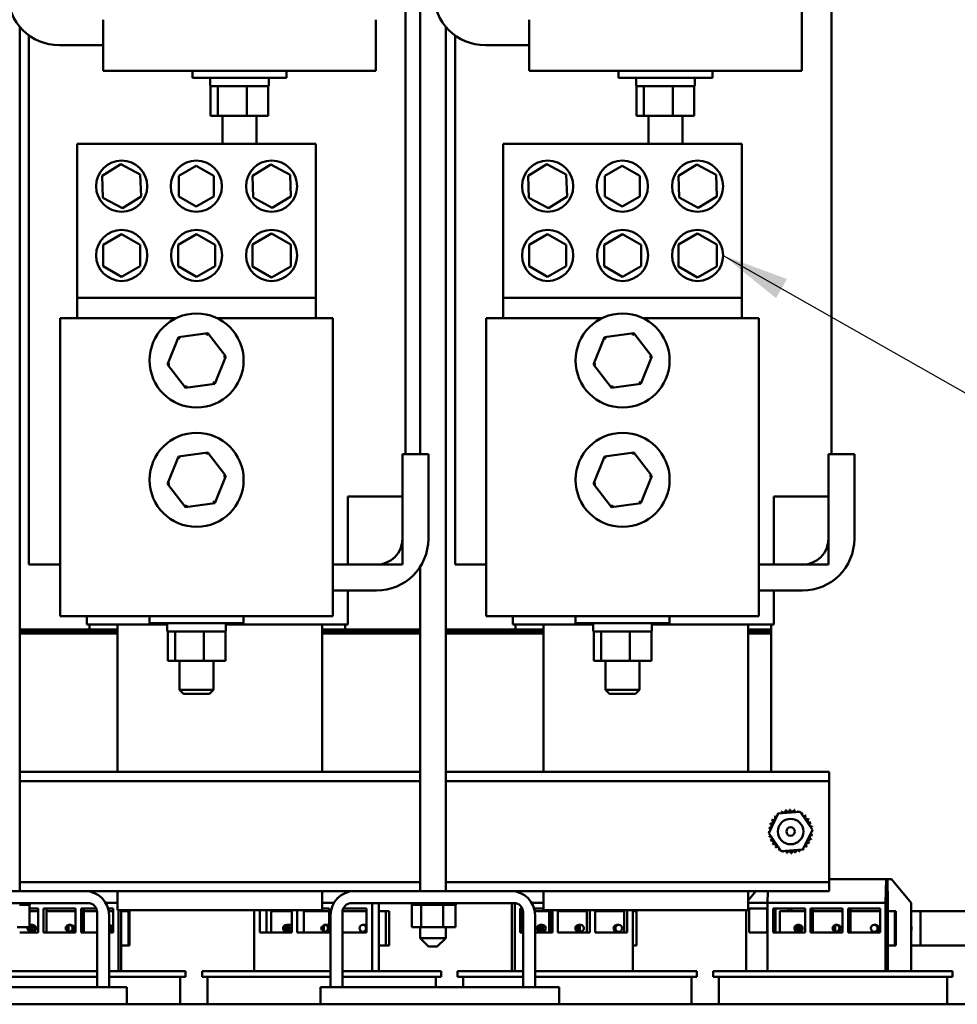
# Model space of a CAD drawing. Units: inches. Extents: x 1 to 43, y 0.5 to 83.2.
# Drawn here: x 22.9 to 25.6, y 12.6 to 15.5 of the extents above; entities that cross this region are included whole.
import ezdxf

# ---------------------------------------------------------------- set-up
doc = ezdxf.new("R2010")
doc.units = ezdxf.units.IN
doc.header["$LTSCALE"] = 2
doc.header["$MEASUREMENT"] = 0
doc.layers.add('Symbol (ANSI)', color=7, linetype='Continuous', lineweight=25)
doc.layers.add('Visible (ANSI)', color=7, linetype='Continuous', lineweight=50)
doc.styles.add('Note Text (ANSI)', font='tahoma.ttf')
doc.dimstyles.new('Default (ANSI)$7', dxfattribs={"dimscale": 2, "dimtxt": 0.16, "dimasz": 0.098425, "dimexe": 0.125, "dimexo": 0.0625, "dimgap": 0.031496, "dimtad": 0, "dimtih": 1, "dimtoh": 1, "dimrnd": 1e-08, "dimzin": 4, "dimdsep": 46, "dimtxsty": 'Note Text (ANSI)', "dimcen": 0.09, "dimdle": 0.393701, "dimclrd": 256, "dimclre": 256, "dimclrt": 256, "dimadec": 0, "dimazin": 1, "dimtfac": 0.75, "dimtofl": 0, "dimtmove": 0, "dimatfit": 3, "dimfxl": 1, "dimtolj": 1, "dimtzin": 4, "dimlwd": -1, "dimlwe": -1, "dimarcsym": 0})

msp = doc.modelspace()

# ---------------------------------------------------------------- linework, layer by layer
at = {"layer": 'Visible (ANSI)'}
for p, q in [((24.071, 14.195), (24.071, 16.8245)), ((25.1906, 15.47), (25.1906, 16.1944)), ((24.0285, 15.671), (24.0285, 14.195)), ((25.2785, 15.671), (25.2785, 14.195)), ((23.1406, 15.32), (23.1406, 15.47)), ((23.9406, 15.47), (23.9406, 15.32)), ((24.3906, 15.32), (24.3906, 15.47)), ((25.1906, 15.47), (25.1906, 15.32)), ((22.896, 12.913), (22.896, 15.4496)), ((24.146, 12.913), (24.146, 15.4496)), ((22.9233, 15.424), (22.9233, 13.871)), ((24.1733, 15.424), (24.1733, 13.871)), ((23.1406, 15.395), (23.0126, 15.395)), ((24.3906, 15.395), (24.2626, 15.395)), ((23.1406, 15.32), (23.4844, 15.32)), ((23.4026, 15.32), (23.4026, 15.299)), ((23.5969, 15.32), (23.4844, 15.32)), ((23.5969, 15.32), (23.9406, 15.32)), ((23.6786, 15.32), (23.6786, 15.299)), ((24.3906, 15.32), (24.7344, 15.32)), ((24.6526, 15.32), (24.6526, 15.299)), ((24.8469, 15.32), (24.7344, 15.32)), ((24.8469, 15.32), (25.1906, 15.32)), ((24.9286, 15.32), (24.9286, 15.299)), ((23.6786, 15.299), (23.4026, 15.299)), ((23.4546, 15.299), (23.4546, 15.278)), ((23.6266, 15.299), (23.6266, 15.278)), ((24.9286, 15.299), (24.6526, 15.299)), ((24.7046, 15.299), (24.7046, 15.278)), ((24.8766, 15.299), (24.8766, 15.278)), ((23.4562, 15.275), (23.4562, 15.1884)), ((23.4576, 15.275), (23.4562, 15.275)), ((23.4752, 15.275), (23.4576, 15.275)), ((23.4778, 15.275), (23.4752, 15.275)), ((23.4879, 15.275), (23.4778, 15.275)), ((23.4778, 15.1884), (23.4778, 15.275)), ((23.5521, 15.275), (23.4879, 15.275)), ((23.5622, 15.275), (23.5521, 15.275)), ((23.5698, 15.275), (23.5622, 15.275)), ((23.5622, 15.275), (23.5622, 15.1884)), ((23.6176, 15.275), (23.5698, 15.275)), ((23.6251, 15.275), (23.6176, 15.275)), ((23.6251, 15.275), (23.6251, 15.1884)), ((24.7062, 15.275), (24.7062, 15.1884)), ((24.7076, 15.275), (24.7062, 15.275)), ((24.7252, 15.275), (24.7076, 15.275)), ((24.7278, 15.275), (24.7252, 15.275)), ((24.7379, 15.275), (24.7278, 15.275)), ((24.7278, 15.1884), (24.7278, 15.275)), ((24.8021, 15.275), (24.7379, 15.275)), ((24.8122, 15.275), (24.8021, 15.275)), ((24.8198, 15.275), (24.8122, 15.275)), ((24.8122, 15.275), (24.8122, 15.1884)), ((24.8676, 15.275), (24.8198, 15.275)), ((24.8751, 15.275), (24.8676, 15.275)), ((24.8751, 15.275), (24.8751, 15.1884)), ((23.4562, 15.1884), (23.4778, 15.1884)), ((23.4778, 15.1884), (23.5622, 15.1884)), ((23.4906, 15.1884), (23.4906, 15.1055)), ((23.5622, 15.1884), (23.6251, 15.1884)), ((23.5906, 15.1884), (23.5906, 15.1055)), ((24.7062, 15.1884), (24.7278, 15.1884)), ((24.7278, 15.1884), (24.8122, 15.1884)), ((24.7406, 15.1884), (24.7406, 15.1055)), ((24.8122, 15.1884), (24.8751, 15.1884)), ((24.8406, 15.1884), (24.8406, 15.1055)), ((23.0651, 15.1055), (23.7651, 15.1055)), ((23.0651, 15.1055), (23.0651, 14.6543)), ((23.7651, 14.6543), (23.7651, 15.1055)), ((24.3151, 15.1055), (25.0151, 15.1055)), ((24.3151, 15.1055), (24.3151, 14.6543)), ((25.0151, 14.6543), (25.0151, 15.1055)), ((23.1378, 15.0118), (23.1926, 15.0463)), ((23.1926, 15.0463), (23.2499, 15.016)), ((23.3625, 15.0114), (23.4142, 15.0412)), ((23.4142, 15.0412), (23.4659, 15.0114)), ((23.579, 15.0118), (23.6333, 15.0452)), ((23.6333, 15.0452), (23.6893, 15.015)), ((24.3878, 15.0118), (24.4426, 15.0463)), ((24.4426, 15.0463), (24.4999, 15.016)), ((24.6125, 15.0114), (24.6642, 15.0412)), ((24.6642, 15.0412), (24.7159, 15.0114)), ((24.829, 15.0118), (24.8833, 15.0452)), ((24.8833, 15.0452), (24.9393, 15.015)), ((23.1403, 14.947), (23.1378, 15.0118)), ((23.2499, 15.016), (23.2524, 14.9513)), ((23.3625, 14.9517), (23.3625, 15.0114)), ((23.4659, 15.0114), (23.4659, 14.9517)), ((23.5809, 14.9481), (23.579, 15.0118)), ((23.6893, 15.015), (23.6912, 14.9513)), ((24.3903, 14.947), (24.3878, 15.0118)), ((24.4999, 15.016), (24.5024, 14.9513)), ((24.6125, 14.9517), (24.6125, 15.0114)), ((24.7159, 15.0114), (24.7159, 14.9517)), ((24.8309, 14.9481), (24.829, 15.0118)), ((24.9393, 15.015), (24.9412, 14.9513)), ((23.1976, 14.9168), (23.1403, 14.947)), ((23.2524, 14.9513), (23.1976, 14.9168)), ((23.4142, 14.9219), (23.3625, 14.9517)), ((23.4659, 14.9517), (23.4142, 14.9219)), ((23.6369, 14.9178), (23.5809, 14.9481)), ((23.6912, 14.9513), (23.6369, 14.9178)), ((24.4476, 14.9168), (24.3903, 14.947)), ((24.5024, 14.9513), (24.4476, 14.9168)), ((24.6642, 14.9219), (24.6125, 14.9517)), ((24.7159, 14.9517), (24.6642, 14.9219)), ((24.8869, 14.9178), (24.8309, 14.9481)), ((24.9412, 14.9513), (24.8869, 14.9178)), ((23.1407, 14.8097), (23.1951, 14.8411)), ((23.1951, 14.8411), (23.2495, 14.8097)), ((23.3607, 14.8097), (23.4151, 14.8411)), ((23.4151, 14.8411), (23.4695, 14.8097)), ((23.579, 14.8107), (23.6351, 14.8431)), ((23.6351, 14.8431), (23.6912, 14.8107)), ((24.3907, 14.8097), (24.4451, 14.8411)), ((24.4451, 14.8411), (24.4995, 14.8097)), ((24.6107, 14.8097), (24.6651, 14.8411)), ((24.6651, 14.8411), (24.7195, 14.8097)), ((24.829, 14.8107), (24.8851, 14.8431)), ((24.8851, 14.8431), (24.9412, 14.8107)), ((23.1407, 14.7469), (23.1407, 14.8097)), ((23.2495, 14.8097), (23.2495, 14.7469)), ((23.3607, 14.7469), (23.3607, 14.8097)), ((23.4695, 14.8097), (23.4695, 14.7469)), ((23.579, 14.746), (23.579, 14.8107)), ((23.6912, 14.8107), (23.6912, 14.746)), ((24.3907, 14.7469), (24.3907, 14.8097)), ((24.4995, 14.8097), (24.4995, 14.7469)), ((24.6107, 14.7469), (24.6107, 14.8097)), ((24.7195, 14.8097), (24.7195, 14.7469)), ((24.829, 14.746), (24.829, 14.8107)), ((24.9412, 14.8107), (24.9412, 14.746)), ((23.1951, 14.7155), (23.1407, 14.7469)), ((23.2495, 14.7469), (23.1951, 14.7155)), ((23.4151, 14.7155), (23.3607, 14.7469)), ((23.4695, 14.7469), (23.4151, 14.7155)), ((23.6351, 14.7136), (23.579, 14.746)), ((23.6912, 14.746), (23.6351, 14.7136)), ((24.4451, 14.7155), (24.3907, 14.7469)), ((24.4995, 14.7469), (24.4451, 14.7155)), ((24.6651, 14.7155), (24.6107, 14.7469)), ((24.7195, 14.7469), (24.6651, 14.7155)), ((24.8851, 14.7136), (24.829, 14.746)), ((24.9412, 14.746), (24.8851, 14.7136)), ((23.0651, 14.6543), (23.7651, 14.6543)), ((23.0651, 14.6543), (23.0651, 14.5944)), ((23.7651, 14.5944), (23.7651, 14.6543)), ((24.3151, 14.6543), (25.0151, 14.6543)), ((24.3151, 14.6543), (24.3151, 14.5944)), ((25.0151, 14.5944), (25.0151, 14.6543)), ((23.0151, 14.5944), (23.3553, 14.5944)), ((23.0151, 14.5944), (23.0151, 13.87)), ((23.4749, 14.5944), (23.8151, 14.5944)), ((23.8151, 13.87), (23.8151, 14.5944)), ((24.2651, 14.5944), (24.6053, 14.5944)), ((24.2651, 14.5944), (24.2651, 13.87)), ((24.7249, 14.5944), (25.0651, 14.5944)), ((25.0651, 13.87), (25.0651, 14.5944)), ((23.362, 14.5384), (23.3293, 14.4582)), ((23.4478, 14.5502), (23.362, 14.5384)), ((23.3662, 14.533), (23.362, 14.5384)), ((23.4452, 14.5438), (23.4478, 14.5502)), ((23.5009, 14.4818), (23.4478, 14.5502)), ((24.612, 14.5384), (24.5793, 14.4582)), ((24.6978, 14.5502), (24.612, 14.5384)), ((24.6162, 14.533), (24.612, 14.5384)), ((24.6952, 14.5438), (24.6978, 14.5502)), ((24.7509, 14.4818), (24.6978, 14.5502)), ((23.4682, 14.4016), (23.5009, 14.4818)), ((23.494, 14.4809), (23.5009, 14.4818)), ((24.7182, 14.4016), (24.7509, 14.4818)), ((24.744, 14.4809), (24.7509, 14.4818)), ((23.3362, 14.4592), (23.3293, 14.4582)), ((23.3293, 14.4582), (23.3824, 14.3898)), ((24.5862, 14.4592), (24.5793, 14.4582)), ((24.5793, 14.4582), (24.6324, 14.3898)), ((23.3824, 14.3898), (23.4682, 14.4016)), ((23.3824, 14.3898), (23.385, 14.3962)), ((23.464, 14.4071), (23.4682, 14.4016)), ((24.6324, 14.3898), (24.7182, 14.4016)), ((24.6324, 14.3898), (24.635, 14.3962)), ((24.714, 14.4071), (24.7182, 14.4016)), ((23.362, 14.1884), (23.3293, 14.1082)), ((23.4478, 14.2002), (23.362, 14.1884)), ((23.3662, 14.183), (23.362, 14.1884)), ((23.4452, 14.1938), (23.4478, 14.2002)), ((23.5009, 14.1318), (23.4478, 14.2002)), ((24.0191, 13.947), (24.0191, 14.195)), ((24.0191, 14.195), (24.0951, 14.195)), ((24.0951, 14.195), (24.0951, 13.947)), ((24.612, 14.1884), (24.5793, 14.1082)), ((24.6978, 14.2002), (24.612, 14.1884)), ((24.6162, 14.183), (24.612, 14.1884)), ((24.6952, 14.1938), (24.6978, 14.2002)), ((24.7509, 14.1318), (24.6978, 14.2002)), ((25.2691, 13.947), (25.2691, 14.195)), ((25.2691, 14.195), (25.3451, 14.195)), ((25.3451, 14.195), (25.3451, 13.947)), ((23.4682, 14.0516), (23.5009, 14.1318)), ((23.494, 14.1309), (23.5009, 14.1318)), ((24.7182, 14.0516), (24.7509, 14.1318)), ((24.744, 14.1309), (24.7509, 14.1318)), ((23.3362, 14.1092), (23.3293, 14.1082)), ((23.3293, 14.1082), (23.3824, 14.0398)), ((24.5862, 14.1092), (24.5793, 14.1082)), ((24.5793, 14.1082), (24.6324, 14.0398)), ((24.0191, 14.071), (23.8585, 14.071)), ((23.8585, 14.071), (23.8585, 13.871)), ((24.0191, 13.871), (24.0191, 14.071)), ((25.2691, 14.071), (25.1085, 14.071)), ((25.1085, 14.071), (25.1085, 13.871)), ((25.2691, 13.871), (25.2691, 14.071)), ((23.3824, 14.0398), (23.4682, 14.0516)), ((23.3824, 14.0398), (23.385, 14.0462)), ((23.464, 14.0571), (23.4682, 14.0516)), ((24.6324, 14.0398), (24.7182, 14.0516)), ((24.6324, 14.0398), (24.635, 14.0462)), ((24.714, 14.0571), (24.7182, 14.0516)), ((22.9366, 13.871), (22.9233, 13.871)), ((22.9366, 13.871), (23.0151, 13.871)), ((23.0151, 13.72), (23.0151, 13.87)), ((23.8151, 13.871), (23.9431, 13.871)), ((23.8151, 13.87), (23.8151, 13.72)), ((23.8585, 13.871), (24.0191, 13.871)), ((24.1866, 13.871), (24.1733, 13.871)), ((24.1866, 13.871), (24.2651, 13.871)), ((24.2651, 13.72), (24.2651, 13.87)), ((25.0651, 13.871), (25.1931, 13.871)), ((25.0651, 13.87), (25.0651, 13.72)), ((25.1085, 13.871), (25.2691, 13.871)), ((24.071, 12.913), (24.071, 13.8649)), ((23.9431, 13.795), (23.8151, 13.795)), ((23.8589, 13.795), (23.8589, 13.695)), ((25.1931, 13.795), (25.0651, 13.795)), ((25.1089, 13.795), (25.1089, 13.695)), ((23.0151, 13.72), (23.3588, 13.72)), ((23.0929, 13.72), (23.0929, 13.695)), ((23.0935, 13.695), (23.0929, 13.695)), ((23.0935, 13.695), (23.1757, 13.695)), ((23.1009, 13.695), (23.1009, 13.681)), ((23.1831, 13.695), (23.1757, 13.695)), ((23.1831, 13.695), (23.3291, 13.695)), ((23.1831, 13.263), (23.1831, 13.695)), ((23.2771, 13.72), (23.2771, 13.699)), ((23.5531, 13.699), (23.2771, 13.699)), ((23.3291, 13.699), (23.3291, 13.678)), ((23.4714, 13.72), (23.3588, 13.72)), ((23.4714, 13.72), (23.8151, 13.72)), ((23.5011, 13.699), (23.5011, 13.678)), ((23.5011, 13.695), (23.7831, 13.695)), ((23.5531, 13.72), (23.5531, 13.699)), ((23.7907, 13.695), (23.7831, 13.695)), ((23.7831, 13.263), (23.7831, 13.695)), ((23.7907, 13.695), (23.8585, 13.695)), ((23.8509, 13.681), (23.8509, 13.695)), ((23.8589, 13.695), (23.8585, 13.695)), ((24.2651, 13.72), (24.6088, 13.72)), ((24.3429, 13.72), (24.3429, 13.695)), ((24.3435, 13.695), (24.3429, 13.695)), ((24.3435, 13.695), (24.4257, 13.695)), ((24.3509, 13.695), (24.3509, 13.681)), ((24.4331, 13.695), (24.4257, 13.695)), ((24.4331, 13.695), (24.5791, 13.695)), ((24.4331, 13.263), (24.4331, 13.695)), ((24.5271, 13.72), (24.5271, 13.699)), ((24.8031, 13.699), (24.5271, 13.699)), ((24.5791, 13.699), (24.5791, 13.678)), ((24.7214, 13.72), (24.6088, 13.72)), ((24.7214, 13.72), (25.0651, 13.72)), ((24.7511, 13.699), (24.7511, 13.678)), ((24.7511, 13.695), (25.0331, 13.695)), ((24.8031, 13.72), (24.8031, 13.699)), ((25.0407, 13.695), (25.0331, 13.695)), ((25.0331, 13.263), (25.0331, 13.695)), ((25.0407, 13.695), (25.1085, 13.695)), ((25.1009, 13.681), (25.1009, 13.695)), ((25.1089, 13.695), (25.1085, 13.695)), ((23.1831, 13.681), (22.896, 13.681)), ((23.1831, 13.677), (22.896, 13.677)), ((22.896, 13.677), (23.1831, 13.677)), ((23.1831, 13.673), (22.896, 13.673)), ((22.896, 13.673), (23.1831, 13.673)), ((23.1831, 13.669), (22.896, 13.669)), ((22.896, 13.669), (23.1831, 13.669)), ((23.1009, 13.681), (23.1831, 13.681)), ((23.3306, 13.675), (23.3306, 13.5884)), ((23.3321, 13.675), (23.3306, 13.675)), ((23.3497, 13.675), (23.3321, 13.675)), ((23.3522, 13.675), (23.3497, 13.675)), ((23.3624, 13.675), (23.3522, 13.675)), ((23.3522, 13.5884), (23.3522, 13.675)), ((23.4266, 13.675), (23.3624, 13.675)), ((23.4367, 13.675), (23.4266, 13.675)), ((23.4442, 13.675), (23.4367, 13.675)), ((23.4367, 13.675), (23.4367, 13.5884)), ((23.492, 13.675), (23.4442, 13.675)), ((23.4996, 13.675), (23.492, 13.675)), ((23.4996, 13.675), (23.4996, 13.5884)), ((24.071, 13.681), (23.7831, 13.681)), ((23.7831, 13.681), (23.8509, 13.681)), ((24.071, 13.677), (23.7831, 13.677)), ((23.7831, 13.677), (24.071, 13.677)), ((24.071, 13.673), (23.7831, 13.673)), ((23.7831, 13.673), (24.071, 13.673)), ((24.071, 13.669), (23.7831, 13.669)), ((23.7831, 13.669), (24.071, 13.669)), ((24.4331, 13.681), (24.146, 13.681)), ((24.4331, 13.677), (24.146, 13.677)), ((24.146, 13.677), (24.4331, 13.677)), ((24.4331, 13.673), (24.146, 13.673)), ((24.146, 13.673), (24.4331, 13.673)), ((24.4331, 13.669), (24.146, 13.669)), ((24.146, 13.669), (24.4331, 13.669)), ((24.3509, 13.681), (24.4331, 13.681)), ((24.5806, 13.675), (24.5806, 13.5884)), ((24.5821, 13.675), (24.5806, 13.675)), ((24.5997, 13.675), (24.5821, 13.675)), ((24.6022, 13.675), (24.5997, 13.675)), ((24.6124, 13.675), (24.6022, 13.675)), ((24.6022, 13.5884), (24.6022, 13.675)), ((24.6766, 13.675), (24.6124, 13.675)), ((24.6867, 13.675), (24.6766, 13.675)), ((24.6942, 13.675), (24.6867, 13.675)), ((24.6867, 13.675), (24.6867, 13.5884)), ((24.742, 13.675), (24.6942, 13.675)), ((24.7496, 13.675), (24.742, 13.675)), ((24.7496, 13.675), (24.7496, 13.5884)), ((25.1009, 13.681), (25.0331, 13.681)), ((25.0331, 13.681), (25.1009, 13.681)), ((25.1009, 13.677), (25.0331, 13.677)), ((25.0331, 13.677), (25.1009, 13.677)), ((25.1009, 13.673), (25.0331, 13.673)), ((25.0331, 13.673), (25.1009, 13.673)), ((25.1009, 13.669), (25.0331, 13.669)), ((25.0331, 13.669), (25.1009, 13.669)), ((25.1009, 13.677), (25.1009, 13.681)), ((25.1009, 13.673), (25.1009, 13.677)), ((25.1009, 13.669), (25.1009, 13.673)), ((25.1009, 13.263), (25.1009, 13.669)), ((23.3306, 13.5884), (23.3522, 13.5884)), ((23.3522, 13.5884), (23.4367, 13.5884)), ((23.3651, 13.5884), (23.3651, 13.504)), ((23.4367, 13.5884), (23.4996, 13.5884)), ((23.4651, 13.5884), (23.4651, 13.504)), ((24.5806, 13.5884), (24.6022, 13.5884)), ((24.6022, 13.5884), (24.6867, 13.5884)), ((24.6151, 13.5884), (24.6151, 13.504)), ((24.6867, 13.5884), (24.7496, 13.5884)), ((24.7151, 13.5884), (24.7151, 13.504)), ((23.3651, 13.504), (23.4651, 13.504)), ((23.3771, 13.492), (23.3651, 13.504)), ((23.4531, 13.492), (23.3771, 13.492)), ((23.4531, 13.492), (23.4651, 13.504)), ((24.6151, 13.504), (24.7151, 13.504)), ((24.6271, 13.492), (24.6151, 13.504)), ((24.7031, 13.492), (24.6271, 13.492)), ((24.7031, 13.492), (24.7151, 13.504)), ((22.896, 13.263), (24.071, 13.263)), ((24.146, 13.263), (25.2711, 13.263)), ((25.2711, 13.2362), (25.2711, 13.263)), ((22.896, 13.2362), (24.071, 13.2362)), ((24.146, 13.2362), (25.2711, 13.2362)), ((25.2711, 13.2102), (25.2711, 13.2362)), ((25.2711, 12.9658), (25.2711, 13.2102)), ((25.1218, 13.1409), (25.1857, 13.1459)), ((25.1857, 13.1459), (25.222, 13.0931)), ((25.0942, 13.0831), (25.1218, 13.1409)), ((25.222, 13.0931), (25.1944, 13.0353)), ((25.1305, 13.0303), (25.0942, 13.0831)), ((25.1944, 13.0353), (25.1305, 13.0303)), ((25.2711, 12.9398), (25.2711, 12.9658)), ((25.2711, 12.948), (25.438, 12.948)), ((25.438, 12.948), (25.4366, 12.8783)), ((25.4421, 12.948), (25.438, 12.948)), ((25.4435, 12.8783), (25.4421, 12.948)), ((25.4539, 12.948), (25.4421, 12.948)), ((25.5115, 12.8783), (25.4539, 12.948)), ((22.896, 12.9398), (24.071, 12.9398)), ((24.146, 12.9398), (25.2711, 12.9398)), ((25.2711, 12.913), (25.2711, 12.9398)), ((22.6281, 12.913), (23.0881, 12.913)), ((23.0881, 12.913), (23.8781, 12.913)), ((23.1831, 12.857), (23.1831, 12.913)), ((23.7831, 12.857), (23.7831, 12.913)), ((23.8781, 12.913), (24.3381, 12.913)), ((24.3381, 12.913), (25.2711, 12.913)), ((24.3407, 12.913), (24.3407, 12.913)), ((24.348, 12.9123), (24.348, 12.913)), ((24.4331, 12.857), (24.4331, 12.913)), ((25.0331, 12.8852), (25.0562, 12.913)), ((25.0331, 12.857), (25.0331, 12.913)), ((25.0907, 12.8783), (25.0914, 12.913)), ((23.0963, 12.8781), (22.6199, 12.8781)), ((22.8954, 12.8729), (22.905, 12.8729)), ((22.905, 12.8729), (22.905, 12.8781)), ((22.9054, 12.8729), (22.905, 12.8729)), ((22.9054, 12.8729), (22.9054, 12.8781)), ((22.9054, 12.8729), (22.9133, 12.8729)), ((22.9133, 12.8729), (22.9133, 12.8781)), ((22.9137, 12.8729), (22.9133, 12.8729)), ((22.9137, 12.8729), (22.9137, 12.8781)), ((22.9137, 12.8729), (22.9197, 12.8729)), ((22.9197, 12.8729), (22.9197, 12.8781)), ((22.9199, 12.8729), (22.9197, 12.8729)), ((22.9199, 12.8729), (22.9199, 12.8781)), ((22.9199, 12.8729), (22.9238, 12.8729)), ((22.9238, 12.8729), (22.9238, 12.8781)), ((22.9239, 12.8729), (22.9238, 12.8729)), ((22.9239, 12.8729), (22.9239, 12.8781)), ((22.9247, 12.8729), (22.9239, 12.8729)), ((22.9247, 12.8729), (22.9254, 12.8729)), ((22.9247, 12.8071), (22.9247, 12.8729)), ((22.9247, 12.862), (22.95, 12.862)), ((22.9254, 12.8729), (22.9254, 12.8781)), ((22.9254, 12.8729), (22.9254, 12.8781)), ((22.9254, 12.8729), (22.9254, 12.8729)), ((22.95, 12.862), (22.95, 12.792)), ((22.966, 12.792), (22.966, 12.862)), ((22.966, 12.862), (23.06, 12.862)), ((22.9742, 12.862), (22.9742, 12.792)), ((23.06, 12.862), (23.06, 12.792)), ((23.076, 12.792), (23.076, 12.862)), ((23.076, 12.862), (23.121, 12.862)), ((23.0794, 12.792), (23.0794, 12.862)), ((23.0796, 12.862), (23.0796, 12.792)), ((23.0805, 12.792), (23.0805, 12.862)), ((23.0806, 12.862), (23.0806, 12.792)), ((23.0841, 12.862), (23.0841, 12.792)), ((23.1831, 12.8783), (23.1486, 12.8783)), ((23.1555, 12.862), (23.1699, 12.862)), ((23.1699, 12.862), (23.1699, 12.792)), ((23.1831, 12.857), (23.7831, 12.857)), ((23.1859, 12.678), (23.1859, 12.857)), ((23.1941, 12.678), (23.1941, 12.857)), ((23.5843, 12.678), (23.5843, 12.857)), ((23.6003, 12.792), (23.6003, 12.857)), ((23.6201, 12.857), (23.6201, 12.792)), ((23.6941, 12.857), (23.6941, 12.792)), ((23.7101, 12.792), (23.7101, 12.857)), ((23.7299, 12.857), (23.7299, 12.792)), ((23.8177, 12.8783), (23.7831, 12.8783)), ((23.7831, 12.862), (23.804, 12.862)), ((23.804, 12.862), (23.804, 12.792)), ((23.8453, 12.862), (23.9138, 12.862)), ((24.3463, 12.8781), (23.8699, 12.8781)), ((23.9138, 12.862), (23.9138, 12.792)), ((23.9298, 12.678), (23.9298, 12.8781)), ((23.9495, 12.678), (23.9495, 12.8781)), ((24.0462, 12.8729), (24.0462, 12.8781)), ((24.0462, 12.8729), (24.0471, 12.8729)), ((24.047, 12.8071), (24.047, 12.8729)), ((24.0471, 12.8729), (24.0471, 12.8781)), ((24.0472, 12.8729), (24.0471, 12.8729)), ((24.0472, 12.8729), (24.0472, 12.8781)), ((24.0472, 12.8729), (24.0503, 12.8729)), ((24.0503, 12.8729), (24.0503, 12.8781)), ((24.0505, 12.8729), (24.0503, 12.8729)), ((24.0505, 12.8729), (24.0505, 12.8781)), ((24.0505, 12.8729), (24.0559, 12.8729)), ((24.0559, 12.8729), (24.0559, 12.8781)), ((24.0562, 12.8729), (24.0559, 12.8729)), ((24.0562, 12.8729), (24.0562, 12.8781)), ((24.0562, 12.8729), (24.0636, 12.8729)), ((24.0636, 12.8729), (24.0636, 12.8781)), ((24.064, 12.8729), (24.0636, 12.8729)), ((24.064, 12.8729), (24.064, 12.8781)), ((24.064, 12.8729), (24.0698, 12.8729)), ((24.0731, 12.8729), (24.0698, 12.8729)), ((24.0731, 12.8729), (24.0731, 12.8781)), ((24.0736, 12.8729), (24.0731, 12.8729)), ((24.0736, 12.8729), (24.0736, 12.8781)), ((24.0736, 12.8729), (24.0742, 12.8729)), ((24.0745, 12.8729), (24.0742, 12.8729)), ((24.0841, 12.8729), (24.0745, 12.8729)), ((24.0745, 12.8071), (24.0745, 12.8729)), ((24.0841, 12.8729), (24.0841, 12.8781)), ((24.0847, 12.8729), (24.0841, 12.8729)), ((24.0847, 12.8729), (24.0847, 12.8781)), ((24.0847, 12.8729), (24.0961, 12.8729)), ((24.0961, 12.8729), (24.0961, 12.8781)), ((24.0967, 12.8729), (24.0961, 12.8729)), ((24.0967, 12.8729), (24.0967, 12.8781)), ((24.0967, 12.8729), (24.1087, 12.8729)), ((24.1087, 12.8729), (24.1087, 12.8781)), ((24.1093, 12.8729), (24.1087, 12.8729)), ((24.1093, 12.8729), (24.1093, 12.8781)), ((24.1093, 12.8729), (24.1213, 12.8729)), ((24.1213, 12.8729), (24.1213, 12.8781)), ((24.1219, 12.8729), (24.1213, 12.8729)), ((24.1219, 12.8729), (24.1219, 12.8781)), ((24.1219, 12.8729), (24.1254, 12.8729)), ((24.131, 12.8729), (24.1254, 12.8729)), ((24.131, 12.8729), (24.1335, 12.8729)), ((24.1335, 12.8729), (24.1335, 12.8781)), ((24.1341, 12.8729), (24.1335, 12.8729)), ((24.1341, 12.8729), (24.1341, 12.8781)), ((24.1384, 12.8729), (24.1341, 12.8729)), ((24.1422, 12.8729), (24.1384, 12.8729)), ((24.1384, 12.8071), (24.1384, 12.8729)), ((24.1422, 12.8729), (24.1449, 12.8729)), ((24.1449, 12.8729), (24.1449, 12.8781)), ((24.1454, 12.8729), (24.1449, 12.8729)), ((24.1454, 12.8729), (24.1454, 12.8781)), ((24.1454, 12.8729), (24.155, 12.8729)), ((24.155, 12.8729), (24.155, 12.8781)), ((24.1554, 12.8729), (24.155, 12.8729)), ((24.1554, 12.8729), (24.1554, 12.8781)), ((24.1554, 12.8729), (24.1633, 12.8729)), ((24.1633, 12.8729), (24.1633, 12.8781)), ((24.1637, 12.8729), (24.1633, 12.8729)), ((24.1637, 12.8729), (24.1637, 12.8781)), ((24.1637, 12.8729), (24.1697, 12.8729)), ((24.1697, 12.8729), (24.1697, 12.8781)), ((24.1699, 12.8729), (24.1697, 12.8729)), ((24.1699, 12.8729), (24.1699, 12.8781)), ((24.1699, 12.8729), (24.1738, 12.8729)), ((24.1738, 12.8729), (24.1738, 12.8781)), ((24.1739, 12.8729), (24.1738, 12.8729)), ((24.1739, 12.8729), (24.1739, 12.8781)), ((24.1747, 12.8729), (24.1739, 12.8729)), ((24.1747, 12.8729), (24.1754, 12.8729)), ((24.1747, 12.8071), (24.1747, 12.8729)), ((24.1754, 12.8729), (24.1754, 12.8781)), ((24.1754, 12.8729), (24.1754, 12.8781)), ((24.1754, 12.8729), (24.1754, 12.8729)), ((24.3398, 12.678), (24.3398, 12.8781)), ((24.3489, 12.678), (24.3489, 12.878)), ((24.3649, 12.862), (24.371, 12.862)), ((24.3649, 12.792), (24.3649, 12.862)), ((24.4331, 12.8783), (24.3986, 12.8783)), ((24.4055, 12.862), (24.4331, 12.862)), ((24.4331, 12.857), (25.0331, 12.857)), ((24.4498, 12.792), (24.4498, 12.857)), ((24.4537, 12.792), (24.4537, 12.857)), ((24.4539, 12.857), (24.4539, 12.792)), ((24.4542, 12.792), (24.4542, 12.857)), ((24.4543, 12.857), (24.4543, 12.792)), ((24.4546, 12.792), (24.4546, 12.857)), ((24.4547, 12.857), (24.4547, 12.792)), ((24.4589, 12.857), (24.4589, 12.792)), ((24.4749, 12.792), (24.4749, 12.857)), ((24.5598, 12.792), (24.5598, 12.857)), ((24.5688, 12.857), (24.5688, 12.792)), ((24.5848, 12.792), (24.5848, 12.857)), ((24.6697, 12.792), (24.6697, 12.857)), ((24.6788, 12.857), (24.6788, 12.792)), ((24.6948, 12.678), (24.6948, 12.857)), ((25.0275, 12.678), (25.0275, 12.857)), ((25.0907, 12.8783), (25.0331, 12.8783)), ((25.0365, 12.862), (25.0894, 12.862)), ((25.0365, 12.792), (25.0365, 12.862)), ((25.0894, 12.862), (25.0894, 12.792)), ((25.4366, 12.8783), (25.0907, 12.8783)), ((25.0907, 12.678), (25.0907, 12.8783)), ((25.1067, 12.862), (25.2007, 12.862)), ((25.1067, 12.792), (25.1067, 12.862)), ((25.1135, 12.862), (25.1135, 12.792)), ((25.1514, 12.862), (25.1514, 12.854)), ((25.1604, 12.854), (25.1604, 12.862)), ((25.2007, 12.862), (25.2007, 12.792)), ((25.2167, 12.792), (25.2167, 12.862)), ((25.2167, 12.862), (25.3107, 12.862)), ((25.2235, 12.862), (25.2235, 12.792)), ((25.3107, 12.862), (25.3107, 12.792)), ((25.3267, 12.792), (25.3267, 12.862)), ((25.3267, 12.862), (25.4207, 12.862)), ((25.3296, 12.792), (25.3296, 12.862)), ((25.3297, 12.862), (25.3297, 12.792)), ((25.3304, 12.792), (25.3304, 12.862)), ((25.3305, 12.862), (25.3305, 12.792)), ((25.3335, 12.862), (25.3335, 12.792)), ((25.4207, 12.862), (25.4207, 12.792)), ((25.4366, 12.678), (25.4366, 12.8783)), ((25.4435, 12.678), (25.4435, 12.8783)), ((25.5115, 12.678), (25.5115, 12.8783)), ((22.9247, 12.854), (22.95, 12.854)), ((22.9742, 12.854), (23.06, 12.854)), ((23.0841, 12.854), (23.1231, 12.854)), ((23.1232, 12.631), (23.1232, 12.8512)), ((23.1573, 12.854), (23.1699, 12.854)), ((23.1581, 12.843), (23.1581, 12.631)), ((23.1941, 12.854), (23.2148, 12.854)), ((23.2148, 12.854), (23.2186, 12.854)), ((23.2148, 12.854), (23.2148, 12.754)), ((23.2186, 12.754), (23.2186, 12.854)), ((23.6334, 12.792), (23.6334, 12.854)), ((23.6334, 12.854), (23.6941, 12.854)), ((23.7299, 12.854), (23.804, 12.854)), ((23.8081, 12.631), (23.8081, 12.843)), ((23.843, 12.8512), (23.843, 12.631)), ((23.8432, 12.854), (23.9138, 12.854)), ((23.9495, 12.854), (23.9708, 12.854)), ((23.9708, 12.854), (23.9802, 12.854)), ((23.9708, 12.854), (23.9708, 12.754)), ((23.9802, 12.754), (23.9802, 12.854)), ((24.3675, 12.854), (24.3649, 12.854)), ((24.3675, 12.792), (24.3675, 12.854)), ((24.3675, 12.854), (24.3731, 12.854)), ((24.3732, 12.631), (24.3732, 12.8512)), ((24.4073, 12.854), (24.4498, 12.854)), ((24.4081, 12.843), (24.4081, 12.631)), ((24.4749, 12.854), (24.5598, 12.854)), ((24.5848, 12.854), (24.6697, 12.854)), ((24.6948, 12.854), (24.7054, 12.854)), ((24.7054, 12.854), (24.7054, 12.754)), ((25.1261, 12.792), (25.1261, 12.854)), ((25.1261, 12.854), (25.2007, 12.854)), ((25.2235, 12.854), (25.3107, 12.854)), ((25.3335, 12.854), (25.4207, 12.854)), ((25.4435, 12.854), (25.464, 12.854)), ((25.464, 12.854), (25.4673, 12.854)), ((25.464, 12.854), (25.464, 12.754)), ((25.4673, 12.754), (25.4673, 12.854)), ((25.5115, 12.854), (25.5394, 12.854)), ((25.5394, 12.854), (25.6766, 12.854)), ((25.5394, 12.854), (25.5394, 12.754)), ((22.8884, 12.8071), (22.9247, 12.8071)), ((22.9229, 12.7961), (22.9229, 12.8071)), ((22.9259, 12.8135), (22.9265, 12.8135)), ((22.9259, 12.8135), (22.9259, 12.7945)), ((22.9265, 12.8135), (22.9265, 12.7945)), ((22.9296, 12.814), (22.9336, 12.814)), ((22.9326, 12.8136), (22.9319, 12.8136)), ((22.9319, 12.8136), (22.9319, 12.7945)), ((23.0328, 12.8095), (23.0329, 12.8095)), ((23.0328, 12.7986), (23.0328, 12.8095)), ((23.0329, 12.7986), (23.0328, 12.7986)), ((23.0329, 12.8095), (23.0329, 12.7986)), ((23.0331, 12.8095), (23.0334, 12.8095)), ((23.0331, 12.8095), (23.0331, 12.7986)), ((23.0334, 12.7986), (23.0331, 12.7986)), ((23.0334, 12.8095), (23.0334, 12.7986)), ((23.0388, 12.8137), (23.0388, 12.7943)), ((23.0411, 12.814), (23.0458, 12.814)), ((23.6727, 12.7961), (23.6727, 12.812)), ((23.6758, 12.8135), (23.6772, 12.8135)), ((23.6758, 12.8135), (23.6758, 12.7945)), ((23.6772, 12.8135), (23.6772, 12.7945)), ((23.6804, 12.814), (23.6901, 12.814)), ((23.6833, 12.8136), (23.6817, 12.8136)), ((23.6817, 12.8136), (23.6817, 12.7945)), ((23.7824, 12.8095), (23.7828, 12.8095)), ((23.7824, 12.7986), (23.7824, 12.8095)), ((23.7828, 12.7986), (23.7824, 12.7986)), ((23.7828, 12.8095), (23.7828, 12.7986)), ((23.7831, 12.8095), (23.784, 12.8095)), ((23.7831, 12.8095), (23.7831, 12.7986)), ((23.784, 12.7986), (23.7831, 12.7986)), ((23.784, 12.8095), (23.784, 12.7986)), ((23.7885, 12.8137), (23.7885, 12.7943)), ((23.7908, 12.814), (23.8021, 12.814)), ((23.9028, 12.814), (23.9138, 12.814)), ((24.047, 12.8071), (24.0745, 12.8071)), ((24.071, 12.7755), (24.071, 12.8071)), ((24.0745, 12.8071), (24.1384, 12.8071)), ((24.1384, 12.8071), (24.1747, 12.8071)), ((24.146, 12.7755), (24.146, 12.8071)), ((24.4234, 12.7961), (24.4234, 12.812)), ((24.4288, 12.814), (24.4243, 12.814)), ((24.4263, 12.8135), (24.4256, 12.8135)), ((24.4263, 12.8135), (24.4263, 12.7945)), ((24.4317, 12.8136), (24.4324, 12.8136)), ((24.4317, 12.8136), (24.4317, 12.7945)), ((24.4324, 12.8136), (24.4324, 12.7945)), ((24.5329, 12.8095), (24.5325, 12.8095)), ((24.5325, 12.7986), (24.5329, 12.7986)), ((24.5329, 12.8095), (24.5329, 12.8092)), ((24.5329, 12.7988), (24.5329, 12.7986)), ((24.5332, 12.8095), (24.5331, 12.8095)), ((24.5331, 12.7986), (24.5332, 12.7986)), ((24.5332, 12.7986), (24.5332, 12.8095)), ((24.5416, 12.814), (24.5365, 12.814)), ((24.5386, 12.8137), (24.5393, 12.8137)), ((24.5386, 12.8137), (24.5386, 12.7943)), ((24.5393, 12.8137), (24.5393, 12.7943)), ((24.6538, 12.814), (24.6486, 12.814)), ((25.1729, 12.7961), (25.1729, 12.812)), ((25.1759, 12.8135), (25.1764, 12.8135)), ((25.1759, 12.8135), (25.1759, 12.7945)), ((25.1764, 12.8135), (25.1764, 12.7945)), ((25.1795, 12.814), (25.1829, 12.814)), ((25.1825, 12.8136), (25.182, 12.8136)), ((25.182, 12.8136), (25.182, 12.7945)), ((25.2828, 12.8095), (25.2829, 12.8095)), ((25.2828, 12.7986), (25.2828, 12.8095)), ((25.2829, 12.7986), (25.2828, 12.7986)), ((25.2829, 12.8095), (25.2829, 12.7986)), ((25.283, 12.8095), (25.2833, 12.8095)), ((25.283, 12.8095), (25.283, 12.7986)), ((25.2833, 12.7986), (25.283, 12.7986)), ((25.2833, 12.8095), (25.2833, 12.7986)), ((25.2889, 12.8137), (25.2889, 12.7943)), ((25.2912, 12.814), (25.2951, 12.814)), ((25.4034, 12.814), (25.4072, 12.814)), ((22.95, 12.792), (22.896, 12.792)), ((22.9265, 12.7945), (22.9259, 12.7945)), ((22.9296, 12.794), (22.9336, 12.794)), ((22.9319, 12.7945), (22.9326, 12.7945)), ((23.06, 12.792), (22.966, 12.792)), ((23.0411, 12.794), (23.0458, 12.794)), ((23.1232, 12.792), (23.076, 12.792)), ((23.1699, 12.792), (23.1581, 12.792)), ((23.6941, 12.792), (23.6003, 12.792)), ((23.6772, 12.7945), (23.6758, 12.7945)), ((23.6804, 12.794), (23.6901, 12.794)), ((23.6817, 12.7945), (23.6833, 12.7945)), ((23.804, 12.792), (23.7101, 12.792)), ((23.7908, 12.794), (23.8021, 12.794)), ((23.9138, 12.792), (23.843, 12.792)), ((23.9028, 12.794), (23.9138, 12.794)), ((24.071, 12.7755), (24.146, 12.7755)), ((24.096, 12.7505), (24.071, 12.7755)), ((24.121, 12.7505), (24.146, 12.7755)), ((24.3732, 12.792), (24.3649, 12.792)), ((24.4589, 12.792), (24.4081, 12.792)), ((24.4288, 12.794), (24.4243, 12.794)), ((24.4256, 12.7945), (24.4263, 12.7945)), ((24.4324, 12.7945), (24.4317, 12.7945)), ((24.5688, 12.792), (24.4749, 12.792)), ((24.5416, 12.794), (24.5365, 12.794)), ((24.5393, 12.7943), (24.5386, 12.7943)), ((24.6788, 12.792), (24.5848, 12.792)), ((24.6538, 12.794), (24.6486, 12.794)), ((25.0894, 12.792), (25.0365, 12.792)), ((25.2007, 12.792), (25.1067, 12.792)), ((25.1764, 12.7945), (25.1759, 12.7945)), ((25.1795, 12.794), (25.1829, 12.794)), ((25.182, 12.7945), (25.1825, 12.7945)), ((25.3107, 12.792), (25.2167, 12.792)), ((25.2912, 12.794), (25.2951, 12.794)), ((25.4207, 12.792), (25.3267, 12.792)), ((25.4034, 12.794), (25.4072, 12.794)), ((23.2148, 12.754), (23.1941, 12.754)), ((23.2148, 12.754), (23.2186, 12.754)), ((23.9708, 12.754), (23.9495, 12.754)), ((23.9708, 12.754), (23.9802, 12.754)), ((24.121, 12.7505), (24.096, 12.7505)), ((24.7054, 12.754), (24.6948, 12.754)), ((25.464, 12.754), (25.4435, 12.754)), ((25.464, 12.754), (25.4673, 12.754)), ((25.5394, 12.754), (25.5115, 12.754)), ((25.5394, 12.754), (25.6766, 12.754)), ((22.681, 12.678), (23.1232, 12.678)), ((23.1232, 12.662), (22.681, 12.662)), ((23.1581, 12.678), (23.383, 12.678)), ((23.383, 12.662), (23.1581, 12.662)), ((23.367, 12.662), (23.367, 12.581)), ((23.383, 12.678), (23.383, 12.662)), ((23.431, 12.678), (23.8081, 12.678)), ((23.431, 12.678), (23.431, 12.662)), ((23.8081, 12.662), (23.431, 12.662)), ((23.447, 12.662), (23.447, 12.581)), ((23.843, 12.678), (24.133, 12.678)), ((24.133, 12.662), (23.843, 12.662)), ((24.117, 12.662), (24.117, 12.631)), ((24.133, 12.678), (24.133, 12.662)), ((24.181, 12.678), (24.3732, 12.678)), ((24.181, 12.678), (24.181, 12.662)), ((24.3732, 12.662), (24.181, 12.662)), ((24.197, 12.662), (24.197, 12.631)), ((24.4081, 12.678), (24.883, 12.678)), ((24.883, 12.662), (24.4081, 12.662)), ((24.867, 12.662), (24.867, 12.581)), ((24.883, 12.678), (24.883, 12.662)), ((24.931, 12.678), (25.633, 12.678)), ((24.931, 12.678), (24.931, 12.662)), ((25.633, 12.662), (24.931, 12.662)), ((24.947, 12.662), (24.947, 12.581)), ((25.617, 12.662), (25.617, 12.581)), ((25.633, 12.678), (25.633, 12.662)), ((23.2108, 12.631), (22.5108, 12.631)), ((23.2108, 12.581), (23.2108, 12.631)), ((23.7786, 12.631), (23.7786, 12.581)), ((24.4786, 12.631), (23.7786, 12.631)), ((24.4786, 12.581), (24.4786, 12.631)), ((22.5108, 12.581), (23.2108, 12.581)), ((23.2108, 12.581), (23.7786, 12.581)), ((23.7786, 12.581), (24.4786, 12.581)), ((24.4786, 12.581), (25.6964, 12.581))]:
    msp.add_line(p, q, dxfattribs=at)
for centre, radius in [((23.1951, 14.9815), 0.075), ((23.4142, 14.9815), 0.075), ((23.6351, 14.9815), 0.075), ((24.4451, 14.9815), 0.075), ((24.6642, 14.9815), 0.075), ((24.8851, 14.9815), 0.075), ((23.1951, 14.7783), 0.075), ((23.4151, 14.7783), 0.075), ((23.6351, 14.7783), 0.075), ((24.4451, 14.7783), 0.075), ((24.6651, 14.7783), 0.075), ((24.8851, 14.7783), 0.075), ((23.4151, 14.47), 0.138), ((24.6651, 14.47), 0.138), ((23.4151, 14.12), 0.138), ((24.6651, 14.12), 0.138), ((25.1581, 13.088), 0.0375), ((25.1581, 13.088), 0.0125)]:
    msp.add_circle(centre, radius, dxfattribs=at)
for centre, radius, start, end in [((23.0126, 15.547), 0.152, 180, 270), ((24.2626, 15.547), 0.152, 180, 270), ((23.4576, 15.278), 0.003, 180, 270), ((23.6236, 15.278), 0.003, 270, 0), ((24.7076, 15.278), 0.003, 180, 270), ((24.8736, 15.278), 0.003, 270, 0), ((23.9431, 13.947), 0.152, 270, 0), ((23.9431, 13.947), 0.076, 270, 0), ((25.1931, 13.947), 0.152, 270, 0), ((25.1931, 13.947), 0.076, 270, 0), ((23.3321, 13.678), 0.003, 180, 270), ((23.4981, 13.678), 0.003, 270, 0), ((24.5821, 13.678), 0.003, 180, 270), ((24.7481, 13.678), 0.003, 270, 0), ((25.1581, 13.0881), 0.0646, 113.8826, 114.4295), ((25.126, 13.1442), 0.00603, 335.3028, 27.1052), ((25.1376, 13.1494), 0.00603, 201.2068, 15.8552), ((25.1581, 13.0881), 0.0646, 102.6326, 103.1795), ((25.1499, 13.1522), 0.00603, 189.9568, 4.6052), ((25.1581, 13.0881), 0.0646, 91.3826, 91.9295), ((25.1626, 13.1526), 0.00603, 178.7068, 353.3552), ((25.1581, 13.0881), 0.0646, 80.1326, 80.6795), ((25.1751, 13.1505), 0.00603, 167.4568, 246.682), ((25.1751, 13.1505), 0.00603, 302.3365, 342.1052), ((25.1581, 13.0881), 0.0646, 68.8826, 69.4295), ((25.1869, 13.146), 0.00603, 156.2068, 183.6682), ((25.1003, 13.1169), 0.00603, 246.2068, 60.8552), ((25.1581, 13.0881), 0.0646, 147.6326, 148.1795), ((25.107, 13.1276), 0.00603, 234.9568, 49.6052), ((25.1581, 13.0881), 0.0646, 136.3826, 136.9295), ((25.1157, 13.1369), 0.00603, 223.7068, 283.2882), ((25.1581, 13.0881), 0.0646, 125.1326, 125.6795), ((25.1157, 13.1369), 0.00603, 25.7303, 38.3552), ((25.126, 13.1442), 0.00603, 212.4568, 221.2502), ((25.1869, 13.146), 0.00603, 294.8275, 330.8552), ((25.1977, 13.1392), 0.00603, 144.9568, 319.6052), ((25.1581, 13.0881), 0.0646, 57.6326, 58.1795), ((25.2069, 13.1305), 0.00603, 133.7068, 308.3552), ((25.1581, 13.0881), 0.0646, 46.3826, 46.9295), ((25.2142, 13.1202), 0.00603, 122.4568, 297.1052), ((25.1581, 13.0881), 0.0646, 35.1326, 35.6795), ((25.1581, 13.0881), 0.0646, 170.1326, 170.6795), ((25.0937, 13.0926), 0.00603, 14.4893, 83.3552), ((25.0958, 13.1051), 0.00603, 257.4568, 72.1052), ((25.1581, 13.0881), 0.0646, 158.8826, 159.4295), ((25.2194, 13.1086), 0.00603, 111.2068, 285.8552), ((25.1581, 13.0881), 0.0646, 23.8826, 24.4295), ((25.2222, 13.0963), 0.00603, 99.9568, 143.5482), ((25.2226, 13.0836), 0.00603, 88.7068, 114.5292), ((25.2222, 13.0963), 0.00603, 255.562, 274.6052), ((25.1581, 13.0881), 0.0646, 12.6326, 13.1795), ((25.1581, 13.0881), 0.0646, 1.3826, 1.9295), ((25.0937, 13.0926), 0.00603, 268.7068, 294.5292), ((25.1581, 13.0881), 0.0646, 181.3826, 181.9295), ((25.094, 13.0799), 0.00603, 75.562, 94.6052), ((25.094, 13.0799), 0.00603, 279.9568, 323.5482), ((25.1581, 13.0881), 0.0646, 192.6326, 193.1795), ((25.0968, 13.0676), 0.00603, 291.2068, 105.8552), ((25.1581, 13.0881), 0.0646, 203.8826, 204.4295), ((25.102, 13.056), 0.00603, 302.4568, 117.1052), ((25.216, 13.0593), 0.00603, 66.2068, 240.8552), ((25.2205, 13.0711), 0.00603, 77.4568, 252.1052), ((25.2226, 13.0836), 0.00603, 194.4893, 263.3552), ((25.1581, 13.0881), 0.0646, 338.8826, 339.4295), ((25.1581, 13.0881), 0.0646, 350.1326, 350.6795), ((25.1581, 13.0881), 0.0646, 215.1326, 215.6795), ((25.1094, 13.0457), 0.00603, 313.7068, 128.3552), ((25.1581, 13.0881), 0.0646, 226.3826, 226.9295), ((25.1186, 13.037), 0.00603, 324.9568, 139.6052), ((25.1581, 13.0881), 0.0646, 237.6326, 238.1795), ((25.1293, 13.0302), 0.00603, 114.8275, 150.8552), ((25.1293, 13.0302), 0.00603, 336.2068, 3.6682), ((25.1412, 13.0257), 0.00603, 122.3365, 162.1052), ((25.1412, 13.0257), 0.00603, 347.4568, 66.682), ((25.1537, 13.0236), 0.00603, 358.7068, 173.3552), ((25.1663, 13.024), 0.00603, 9.9568, 184.6052), ((25.1787, 13.0268), 0.00603, 21.2068, 195.8552), ((25.1902, 13.032), 0.00603, 155.3028, 207.1052), ((25.1902, 13.032), 0.00603, 32.4568, 41.2502), ((25.2006, 13.0393), 0.00603, 205.7303, 218.3552), ((25.1581, 13.0881), 0.0646, 305.1326, 305.6795), ((25.2006, 13.0393), 0.00603, 43.7068, 103.2882), ((25.2093, 13.0486), 0.00603, 54.9568, 229.6052), ((25.1581, 13.0881), 0.0646, 316.3826, 316.9295), ((25.1581, 13.0881), 0.0646, 327.6326, 328.1795), ((25.1581, 13.0881), 0.0646, 248.8826, 249.4295), ((25.1581, 13.0881), 0.0646, 260.1326, 260.6795), ((25.1581, 13.0881), 0.0646, 271.3826, 271.9295), ((25.1581, 13.0881), 0.0646, 282.6326, 283.1795), ((25.1581, 13.0881), 0.0646, 293.8826, 294.4295), ((23.0881, 12.843), 0.07, 0, 90), ((23.8781, 12.843), 0.07, 90, 180), ((24.3381, 12.843), 0.07, 0, 90), ((23.0963, 12.8512), 0.0269, 0, 90), ((23.8699, 12.8512), 0.0269, 90, 180), ((24.3463, 12.8512), 0.0269, 0, 90)]:
    msp.add_arc(centre, radius, start, end, dxfattribs=at)
for centre, major_axis, ratio, start_param, end_param in [((22.929, 12.804), (0, 0.01), 0.999729, 1.255603, 2.491109), ((22.9296, 12.804), (0, 0.01), 0.999729, 5.983558, 6.600107), ((22.929, 12.804), (0, 0.01), 0.999729, 3.44122, 5.983558), ((22.9336, 12.804), (0, -0.01), 0.999729, 0, 3.141593), ((23.0411, 12.804), (0, 0.01), 0.999729, 0.99473, 2.146862), ((23.0416, 12.804), (0.0102, 0), 0.978209, 2.565527, 2.59008), ((23.0416, 12.804), (0.0102, 0), 0.978209, 3.693105, 3.717659), ((23.0418, 12.804), (0, 0.01), 0.999729, 0.301263, 0.99473), ((23.0418, 12.804), (0, -0.01), 0.999729, 5.288455, 5.981923), ((23.0411, 12.804), (0, 0.01), 0.999729, 2.90766, 6.517118), ((23.0458, 12.804), (0, -0.01), 0.999729, 0, 3.141593), ((23.158, 12.804), (0, -0.01), 0.999729, 0.015607, 3.125985), ((23.1533, 12.804), (0, -0.01), 0.999729, 0.502615, 2.638978), ((23.6788, 12.804), (0, 0.01), 0.998404, 0.650484, 2.491109), ((23.6804, 12.804), (0, 0.01), 0.998404, 5.983558, 6.600107), ((23.6788, 12.804), (0, 0.01), 0.998404, 3.44122, 5.983558), ((23.6901, 12.804), (0, 0.01), 0.998404, 5.863832, 6.283185), ((23.7908, 12.804), (0, 0.01), 0.998404, 0.99473, 2.146862), ((23.792, 12.804), (0.0105, 0), 0.949618, 2.565527, 2.624955), ((23.792, 12.804), (0.0105, 0), 0.949618, 3.658231, 3.717659), ((23.7924, 12.804), (0, 0.01), 0.998404, 0.399947, 0.99473), ((23.7924, 12.804), (0, 0.01), 0.998404, 2.146862, 2.741646), ((23.7908, 12.804), (0, 0.01), 0.998404, 2.90766, 6.517118), ((23.8021, 12.804), (0, 0.01), 0.998404, 6.094905, 6.283185), ((24.4243, 12.804), (0, 0.01), 0.999666, 0, 3.141593), ((24.4295, 12.804), (0, 0.01), 0.999666, 0.650484, 2.491109), ((24.4288, 12.804), (0, 0.01), 0.999666, 5.983558, 6.600107), ((24.4295, 12.804), (0, 0.01), 0.999666, 3.44122, 5.983558), ((24.5365, 12.804), (0, 0.01), 0.999666, 0, 3.141593), ((24.5411, 12.804), (0, -0.01), 0.974643, 4.136323, 5.288455), ((24.5412, 12.804), (0, 0.01), 0.972042, 0.99473, 2.146862), ((24.5416, 12.804), (0, 0.01), 0.999666, 0.99473, 2.146862), ((24.5409, 12.804), (0, 0.01), 0.999666, 0.233933, 0.99473), ((24.5409, 12.804), (0, -0.01), 0.999666, 5.288455, 6.049253), ((24.5416, 12.804), (0, 0.01), 0.999666, 2.90766, 6.517118), ((24.6486, 12.804), (0, 0.01), 0.999666, 0, 3.141593), ((25.179, 12.804), (0, 0.01), 0.999811, 0.650484, 2.491109), ((25.1795, 12.804), (0, 0.01), 0.999811, 5.983558, 6.600107), ((25.179, 12.804), (0, 0.01), 0.999811, 3.44122, 5.983558), ((25.1829, 12.804), (0, -0.01), 0.999811, 0, 3.141593), ((25.2912, 12.804), (0, 0.01), 0.999811, 0.99473, 2.146862), ((25.2916, 12.804), (0.0102, 0), 0.981715, 2.565527, 2.586022), ((25.2916, 12.804), (0.0102, 0), 0.981715, 3.697163, 3.717659), ((25.2917, 12.804), (0, 0.01), 0.999811, 0.290021, 0.99473), ((25.2917, 12.804), (0, -0.01), 0.999811, 5.288455, 5.993165), ((25.2912, 12.804), (0, 0.01), 0.999811, 2.90766, 6.517118), ((25.2951, 12.804), (0, -0.01), 0.999811, 0, 3.141593), ((25.4072, 12.804), (0, -0.01), 0.999811, 0, 3.141593), ((25.5075, 12.804), (0, 0.01), 0.563041, 3.95177, 5.473008), ((22.9296, 12.804), (0, -0.01), 0.999729, 5.966264, 6.582813), ((23.6804, 12.804), (0, -0.01), 0.998404, 5.966264, 6.582813), ((23.6901, 12.804), (0, -0.01), 0.998404, 0, 0.419353), ((23.8021, 12.804), (0, -0.01), 0.998404, 0, 0.18828), ((24.4288, 12.804), (0, -0.01), 0.999666, 5.966264, 6.582813), ((25.1795, 12.804), (0, -0.01), 0.999811, 5.966264, 6.582813)]:
    msp.add_ellipse(centre, major_axis=major_axis, ratio=ratio, start_param=start_param, end_param=end_param, dxfattribs=at)
for centre, ratio in [((23.9028, 12.804), 0.998404), ((24.6538, 12.804), 0.999666), ((25.4034, 12.804), 0.999811)]:
    msp.add_ellipse(centre, major_axis=(0, -0.01), ratio=ratio, dxfattribs=at)
for points in [[(22.9247, 12.8131), (22.9251, 12.8132), (22.9255, 12.8134), (22.9259, 12.8135)], [(22.9259, 12.7945), (22.9248, 12.7949), (22.9238, 12.7954), (22.9229, 12.7961)], [(23.6758, 12.7945), (23.6747, 12.7949), (23.6736, 12.7954), (23.6727, 12.7961)], [(24.4263, 12.7945), (24.4253, 12.7949), (24.4243, 12.7954), (24.4234, 12.7961)], [(25.1759, 12.7945), (25.1748, 12.7949), (25.1738, 12.7954), (25.1729, 12.7961)]]:
    msp.add_open_spline(points, degree=3, dxfattribs=at)
for points in [[(23.6727, 12.812), (23.673, 12.8122), (23.6732, 12.8123), (23.6743, 12.813), (23.675, 12.8133), (23.6758, 12.8135)], [(24.4234, 12.812), (24.4237, 12.8122), (24.4239, 12.8123), (24.4249, 12.813), (24.4256, 12.8133), (24.4263, 12.8135)], [(25.1729, 12.812), (25.1732, 12.8122), (25.1734, 12.8123), (25.1744, 12.813), (25.1752, 12.8133), (25.1759, 12.8135)]]:
    msp.add_open_spline(points, degree=3, knots=[0, 0, 0, 0, 0.01291537, 0.01291537, 0.05178466, 0.05178466, 0.05178466, 0.05178466], dxfattribs=at)

# ---------------------------------------------------------------- leaders
at = {"layer": 'Symbol (ANSI)', "annotation_type": 0, "has_hookline": 1, "hookline_direction": 0, "text_width": 1.9501}
msp.add_leader([(24.9601, 14.7783), (26.4114, 13.9538), (26.6083, 13.9538)], dimstyle='Default (ANSI)$7', override={"dimtad": 0}, dxfattribs=at)

doc.saveas('drawing.dxf')
